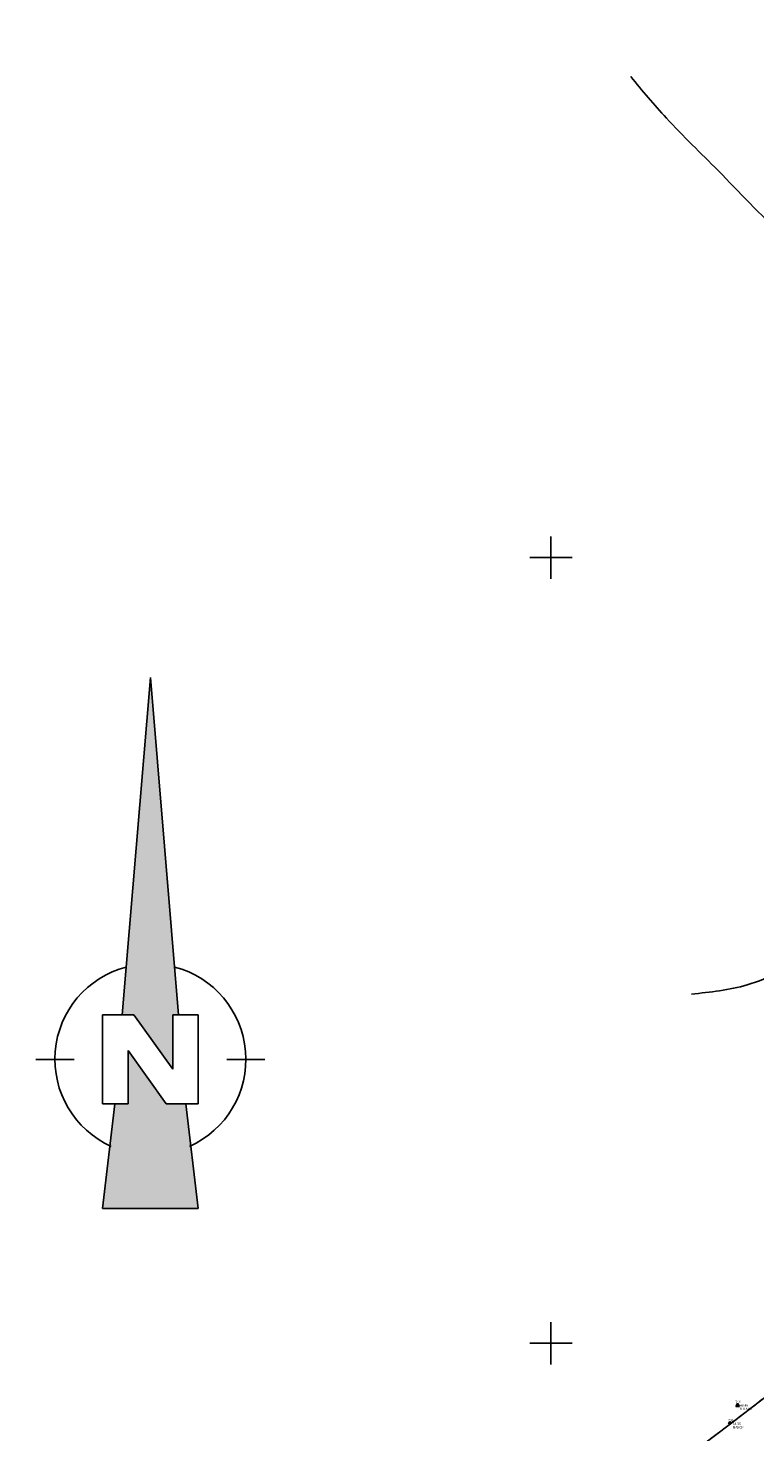
# Model space of a CAD drawing. Units: metres. Extents: x -84877 to -80877, y -127634 to -123880.
# Drawn here: x -83333 to -82870, y -125556 to -124663 of the extents above; entities that cross this region are included whole.
import ezdxf

# ---------------------------------------------------------------- set-up
doc = ezdxf.new("R2010")
doc.units = ezdxf.units.M
doc.header["$LTSCALE"] = 5
doc.linetypes.add('BORDER', pattern=[44.45, 12.7, -6.35, 12.7, -6.35, 0, -6.35])
doc.linetypes.add('DASHDOTX2', pattern=[2, 1, -0.5, 0, -0.5])
for name, color, linetype in [('1Area Total', 6, 'Continuous'), ('1AreaRemanescente', 3, 'BORDER'), ('1CODIGOS', 3, 'Continuous'), ('1FOLHA1000', 251, 'Continuous'), ('1N', 7, 'Continuous'), ('1PUNTOS', 2, 'Continuous'), ('1Urbanos', 7, 'Continuous'), ('1Z', 36, 'Continuous'), ('caminhos', 204, 'Continuous'), ('ribeira', 131, 'Continuous'), ('zona de acampamento', 80, 'Continuous')]:
    doc.layers.add(name, color=color, linetype=linetype)

# ---------------------------------------------------------------- blocks, each defined once
blk = doc.blocks.new('PUNTO')
at = {"layer": '1PUNTOS'}
blk.add_point((0, 0), dxfattribs=at)
at = {"layer": '1CODIGOS'}
blk.add_attdef('CODIGO', (0, 0), '', height=1.5, dxfattribs=at)
at = {"layer": '1CODIGOS', "color": 7, "flags": 1}
blk.add_attdef('NIVEL', (0, 0), '', height=1.5, dxfattribs=at)
at = {"layer": '1N'}
blk.add_attdef('NPUNTO', (0, 0), '', height=1.5, dxfattribs=at)
at = {"layer": '1Z'}
blk.add_attdef('COTA', (0, 0), '', height=1.5, dxfattribs=at)
blk = doc.blocks.new('MarcoCasaPalmela')
at = {"layer": '1Urbanos'}
h = blk.add_hatch(color=5, dxfattribs=at)
edge = h.paths.add_edge_path(flags=16)
edge.add_arc((0, 0), 0.126, 0, 360)
h.paths.add_polyline_path([(-0.625, -0.625), (-0.625, 0.625), (0.625, 0.625), (0.625, -0.625)])
at = {"layer": '1Urbanos', "color": 5}
for p, q in [((-0.625, -0.625), (-0.625, 0.625)), ((0.625, 0.625), (0.625, -0.625)), ((0.625, -0.625), (-0.625, -0.625))]:
    blk.add_line(p, q, dxfattribs=at)
blk.add_lwpolyline([(-0.625, 0.625), (0.625, 0.625)], dxfattribs=at)
blk.add_circle((0, 0), 0.126, dxfattribs=at)
blk.add_point((0, 0), dxfattribs=at)
blk = doc.blocks.new('ApoioTopografico')
at = {"layer": '1Urbanos', "color": 1, "flags": 128}
for points in [[(-0.25, -0.14), (0, 0.29)], [(0.25, -0.14), (0, 0.29)], [(-0.25, -0.14), (0.25, -0.14)]]:
    blk.add_lwpolyline(points, dxfattribs=at)
at = {"layer": '1Urbanos', "color": 1}
blk.add_point((0, 0), dxfattribs=at)

msp = doc.modelspace()

# ---------------------------------------------------------------- hatches: boundary and pattern name
at = {"layer": 'zona de acampamento', "linetype": 'DASHDOTX2', "ltscale": 100, "true_color": 0x636466}
h = msp.add_hatch(color=251, dxfattribs=at)
h.dxf.hatch_style = 1
h.paths.add_polyline_path([(-83254.86, -125076.31), (-83272.75, -125290.96), (-83265.33, -125290.96), (-83240.69, -125325.46), (-83240.69, -125290.96), (-83236.97, -125290.96)])
h.paths.add_polyline_path([(-83232.25, -125347.66), (-83244.74, -125347.66), (-83269.04, -125313.64), (-83269.04, -125347.66), (-83277.47, -125347.66), (-83285.24, -125414.16), (-83254.86, -125414.16), (-83224.49, -125414.16)])
edge = h.paths.add_edge_path()
edge.add_line((-83272.75, -125290.96), (-83254.86, -125076.31))

# ---------------------------------------------------------------- linework, layer by layer
at = {"color": 251}
for p, q in [((-83272.75, -125290.96), (-83254.86, -125076.31)), ((-83236.97, -125290.96), (-83254.86, -125076.31)), ((-83285.24, -125347.66), (-83285.24, -125290.96)), ((-83285.24, -125290.96), (-83265.33, -125290.96)), ((-83240.69, -125325.46), (-83265.33, -125290.96)), ((-83240.69, -125290.96), (-83224.49, -125290.96)), ((-83240.69, -125325.46), (-83240.69, -125290.96)), ((-83224.49, -125347.66), (-83224.49, -125290.96)), ((-83244.74, -125347.66), (-83269.04, -125313.64)), ((-83269.04, -125347.66), (-83269.04, -125313.64)), ((-83303.46, -125319.31), (-83327.76, -125319.31)), ((-83206.26, -125319.31), (-83181.96, -125319.31)), ((-83285.24, -125347.66), (-83269.04, -125347.66)), ((-83285.24, -125414.16), (-83277.47, -125347.66)), ((-83244.74, -125347.66), (-83224.49, -125347.66)), ((-83224.49, -125414.16), (-83232.25, -125347.66)), ((-83254.86, -125414.16), (-83285.24, -125414.16)), ((-83254.86, -125414.16), (-83224.49, -125414.16))]:
    msp.add_line(p, q, dxfattribs=at)
for start, end in [(104.63762, 245.8351), (294.1649, 75.36238)]:
    msp.add_arc((-83254.86, -125319.31), 60.75, start, end, dxfattribs=at)
at = {"layer": '1Area Total', "elevation": 56.6}
msp.add_lwpolyline([(-82945.64, -125596.35), (-82885.85, -125551.23), (-82822.76, -125502.9), (-82819.89, -125189.54), (-82816.01, -125040.39), (-82811.52, -124843.53), (-82809.71, -124764.17), (-82806.1, -124681.84), (-82803.5, -124625.24), (-82800.81, -124560.65), (-82794.03, -124410.11), (-82790.64, -124332.89), (-82787.35, -124267.98), (-82783.57, -124191.14), (-82781.13, -124144.98), (-82778.07, -124096.39), (-82658.72, -124102.48), (-82539.66, -124107.54), (-82427.24, -124115.4), (-82359.21, -124120.13), (-82326.61, -124126.49), (-82142.63, -124212.31), (-81993.2, -124329.9)], dxfattribs=at)
at = {"layer": '1AreaRemanescente', "ltscale": 0.1, "elevation": 59.76}
msp.add_lwpolyline([(-81993.2, -124329.9), (-82142.63, -124212.31), (-82326.61, -124126.49), (-82359.21, -124120.13), (-82427.24, -124115.4), (-82539.66, -124107.54), (-82658.72, -124102.48), (-82778.07, -124096.39), (-82781.13, -124144.98), (-82783.5, -124189.9), (-82787.33, -124267.36), (-82790.62, -124332.26), (-82794.01, -124409.48), (-82800.81, -124560.65), (-82803.5, -124625.24), (-82806.1, -124681.84), (-82809.71, -124764.17), (-82811.52, -124843.53), (-82816.01, -125040.39), (-82819.89, -125189.54), (-82822.76, -125502.9), (-82885.85, -125551.23), (-82945.64, -125596.35)], dxfattribs=at)
at = {"layer": '1FOLHA1000', "color": 55, "linetype": 'Continuous'}
for p, q in [((-83000, -124986.47), (-83000, -125013.53)), ((-83013.53, -125000), (-82986.47, -125000)), ((-83000, -125486.47), (-83000, -125513.53)), ((-83013.53, -125500), (-82986.47, -125500))]:
    msp.add_line(p, q, dxfattribs=at)
at = {"layer": 'caminhos'}
for points in [[(-82910.66, -125277.76), (-82875.21, -125271.94), (-82854.57, -125263.48), (-82833.93, -125247.62), (-82824.93, -125231.75), (-82816.99, -125207.95), (-82814.35, -125181.51), (-82807.47, -125134.44), (-82794.77, -125100.59), (-82784.18, -125071.5), (-82781.54, -125064.63), (-82748.2, -124983.45), (-82741.85, -124968.64), (-82741.85, -124955.95), (-82752.43, -124929.5), (-82761.96, -124912.05), (-82769.89, -124894.6), (-82786.3, -124866.57), (-82815.94, -124807.6), (-82821.23, -124798.61), (-82829.69, -124798.08), (-82845.04, -124800.2), (-82851.92, -124795.44), (-82893.73, -124753.66), (-82926.54, -124720.34), (-82949.3, -124693.9)], [(-82804.99, -125525.17), (-82793.87, -125522), (-82784.88, -125517.77), (-82771.65, -125511.42), (-82763.71, -125507.72), (-82763.71, -125511.42), (-82755.24, -125521.47), (-82746.77, -125525.7), (-82738.83, -125527.29), (-82734.6, -125530.46), (-82734.07, -125537.87), (-82728.25, -125557.96), (-82723.49, -125584.41), (-82720.84, -125595.51), (-82717.14, -125601.86), (-82719.25, -125610.32), (-82725.08, -125616.67), (-82742.54, -125624.07), (-82758.95, -125632.53), (-82762.65, -125641.52), (-82769.53, -125647.87), (-82777.47, -125655.8), (-82797.58, -125669.03), (-82811.34, -125680.13), (-82822.98, -125691.77), (-82828.27, -125694.94), (-82827.21, -125700.23), (-82828.27, -125708.16), (-82829.86, -125712.92), (-82833.56, -125715.57), (-82843.09, -125715.57), (-82848.91, -125711.33), (-82852.09, -125709.22), (-82860.55, -125705.52), (-82864.26, -125704.46), (-82866.37, -125700.76), (-82868.49, -125698.64), (-82875.37, -125693.35), (-82878.55, -125688.06), (-82882.25, -125684.89), (-82894.42, -125678.55), (-82900.77, -125671.67), (-82909.24, -125666.91), (-82915.59, -125658.98), (-82918.77, -125654.75), (-82924.06, -125648.4), (-82932.53, -125643.64), (-82941.52, -125638.35), (-82948.4, -125633.59), (-82954.75, -125628.3), (-82959.52, -125623.01), (-82958.99, -125617.73), (-82960.04, -125606.62)]]:
    msp.add_spline(points, degree=3, dxfattribs=at)
at = {"layer": 'ribeira'}
msp.add_spline([(-83315.15, -126911), (-83328.01, -126865.35), (-83336.27, -126814.89), (-83386.15, -126753.15), (-83390.78, -126692.19), (-83393.87, -126611.16), (-83424.04, -126506.32), (-83488.09, -126452.19), (-83570.72, -126405.12), (-83592.35, -126350.33), (-83581.54, -126302.49), (-83519.75, -126167.83), (-83669.58, -125974.59), (-83719.78, -125850.35), (-83733.87, -125795.62), (-83699.3, -125731.49), (-83667.21, -125672.28), (-83622.77, -125610.62), (-83620.3, -125544.01)], degree=3, dxfattribs=at)

# ---------------------------------------------------------------- block references
at = {"layer": '1PUNTOS'}
ref = msp.add_blockref('PUNTO', (-82881.24, -125539.54, 48.49), dxfattribs=at)
ref.add_attrib('NPUNTO', '746', (-82882.74, -125538.04, 48.49), dxfattribs={"layer": '1N', "height": 1.5})
ref.add_attrib('COTA', '48.49', (-82879.74, -125540.29, 48.49), dxfattribs={"layer": '1Z', "height": 1.5})
ref.add_attrib('CODIGO', 'B11AUX', (-82879.74, -125542.54, 48.49), dxfattribs={"layer": '1CODIGOS', "height": 1.5})
ref = msp.add_blockref('PUNTO', (-82885.85, -125551.23, 48.35), dxfattribs=at)
ref.add_attrib('NPUNTO', '748', (-82887.35, -125549.73, 48.35), dxfattribs={"layer": '1N', "height": 1.5})
ref.add_attrib('COTA', '48.35', (-82884.35, -125551.98, 48.35), dxfattribs={"layer": '1Z', "height": 1.5})
ref.add_attrib('CODIGO', 'MARCP', (-82884.35, -125554.23, 48.35), dxfattribs={"layer": '1CODIGOS', "height": 1.5})
at = {"layer": '1Urbanos', "xscale": 5, "yscale": 5, "zscale": 5}
msp.add_blockref('ApoioTopografico', (-82881.24, -125539.54, 48.49), dxfattribs=at)
at = {"layer": '1Urbanos', "rotation": 37.95445033105057}
msp.add_blockref('MarcoCasaPalmela', (-82886.23, -125550.74, 48.35), dxfattribs=at)

doc.saveas('drawing.dxf')
